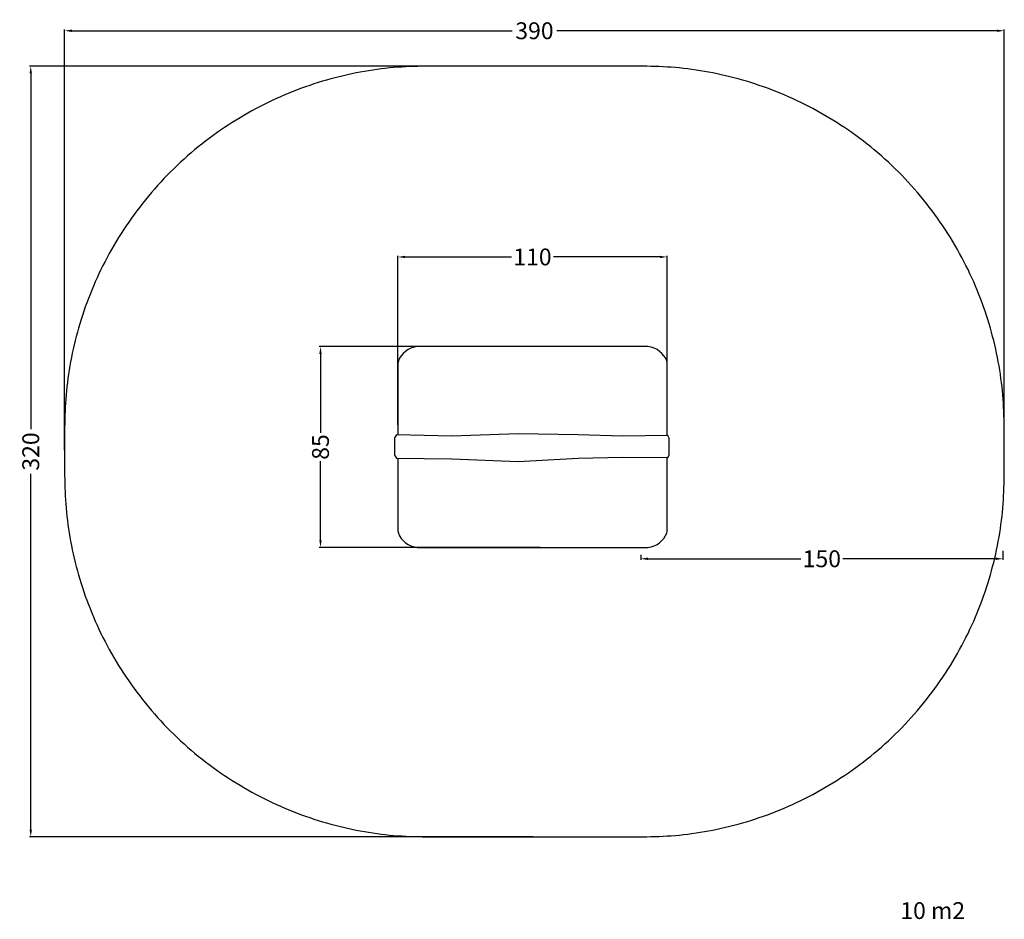
# Model space of a CAD drawing. Units: millimetres. Extents: x -441 to -33, y -34 to 339.
import ezdxf

# ---------------------------------------------------------------- set-up
doc = ezdxf.new("R2010")
doc.units = ezdxf.units.MM
doc.header["$MEASUREMENT"] = 0
for name, color, linetype, true_color in [('Dimensions', 7, 'Continuous', 0x000000), ('Equipment', 7, 'Continuous', 0x000000), ('Safety area', 7, 'Continuous', 0x000000)]:
    doc.layers.add(name, color=color, linetype=linetype, true_color=true_color)
doc.styles.add('Arial', font='txt')
doc.dimstyles.new('Default', dxfattribs={"dimtxt": 7, "dimasz": 3, "dimexe": 0.5, "dimexo": 0.5, "dimgap": 0.25, "dimtad": 0, "dimtoh": 1, "dimdec": 0, "dimzin": 1, "dimdsep": 46, "dimtxsty": 'Arial', "dimcen": 0.5, "dimadec": 0, "dimazin": 0, "dimtfac": 1, "dimtdec": 4, "dimtix": 1, "dimtmove": 1, "dimatfit": 3, "dimfxl": 0, "dimtolj": 1, "dimtzin": 1, "dimarcsym": 0})

# ---------------------------------------------------------------- blocks, each defined once
blk = doc.blocks.new('*D1')
at = {"layer": 'Defpoints', "color": 0}
for p in [(-284.29, 240.78), (-284.29, 170.51), (-172.55, 168.35)]:
    blk.add_point(p, dxfattribs=at)
at = {"layer": 'Dimensions', "color": 0, "lineweight": -2}
for p, q in [((-284.29, 171.01), (-284.29, 241.28)), ((-172.55, 168.85), (-172.55, 241.28)), ((-281.29, 240.78), (-237.17, 240.78)), ((-175.55, 240.78), (-219.67, 240.78))]:
    blk.add_line(p, q, dxfattribs=at)
at = {"layer": 'Dimensions', "color": 0}
for points in [[(-281.29, 241.28), (-281.29, 240.28), (-284.29, 240.78)], [(-175.55, 240.28), (-175.55, 241.28), (-172.55, 240.78)]]:
    blk.add_solid(points, dxfattribs=at)
at = {"layer": 'Dimensions', "color": 0, "insert": (-228.42, 240.78), "char_height": 7, "attachment_point": 5, "style": 'Arial'}
blk.add_mtext('\\A1;110', dxfattribs=at)
blk = doc.blocks.new('*D2')
at = {"layer": 'Defpoints', "color": 0}
for p in [(-228.22, 203.54), (-316.4, 120.18), (-224.72, 120.18)]:
    blk.add_point(p, dxfattribs=at)
at = {"layer": 'Dimensions', "color": 0, "lineweight": -2}
for p, q in [((-228.72, 203.54), (-316.9, 203.54)), ((-316.4, 200.54), (-316.4, 167.78)), ((-316.4, 123.18), (-316.4, 155.94)), ((-225.22, 120.18), (-316.9, 120.18))]:
    blk.add_line(p, q, dxfattribs=at)
at = {"layer": 'Dimensions', "color": 0}
for points in [[(-315.9, 200.54), (-316.9, 200.54), (-316.4, 203.54)], [(-316.9, 123.18), (-315.9, 123.18), (-316.4, 120.18)]]:
    blk.add_solid(points, dxfattribs=at)
at = {"layer": 'Dimensions', "color": 0, "insert": (-316.4, 161.86), "char_height": 7, "attachment_point": 5, "rotation": 90, "style": 'Arial'}
blk.add_mtext('\\A1;85', dxfattribs=at)
blk = doc.blocks.new('*D3')
at = {"layer": 'Defpoints', "color": 0}
for p in [(-227.59, 320), (-436.65, 0), (-227.59, 0)]:
    blk.add_point(p, dxfattribs=at)
at = {"layer": 'Dimensions', "color": 0, "lineweight": -2}
for p, q in [((-228.09, 320), (-437.15, 320)), ((-436.65, 317), (-436.65, 169.25)), ((-436.65, 3), (-436.65, 150.75)), ((-228.09, 0), (-437.15, 0))]:
    blk.add_line(p, q, dxfattribs=at)
at = {"layer": 'Dimensions', "color": 0}
for points in [[(-436.15, 317), (-437.15, 317), (-436.65, 320)], [(-437.15, 3), (-436.15, 3), (-436.65, 0)]]:
    blk.add_solid(points, dxfattribs=at)
at = {"layer": 'Dimensions', "color": 0, "insert": (-436.65, 160), "char_height": 7, "attachment_point": 5, "rotation": 90, "style": 'Arial'}
blk.add_mtext('\\A1;320', dxfattribs=at)
blk = doc.blocks.new('*D4')
at = {"layer": 'Defpoints', "color": 0}
for p in [(-32.59, 334.7), (-422.59, 160), (-32.59, 160)]:
    blk.add_point(p, dxfattribs=at)
at = {"layer": 'Dimensions', "color": 0, "lineweight": -2}
for p, q in [((-422.59, 160.5), (-422.59, 335.2)), ((-32.59, 160.5), (-32.59, 335.2)), ((-419.59, 334.7), (-236.84, 334.7)), ((-35.59, 334.7), (-218.34, 334.7))]:
    blk.add_line(p, q, dxfattribs=at)
at = {"layer": 'Dimensions', "color": 0}
for points in [[(-419.59, 335.2), (-419.59, 334.2), (-422.59, 334.7)], [(-35.59, 334.2), (-35.59, 335.2), (-32.59, 334.7)]]:
    blk.add_solid(points, dxfattribs=at)
at = {"layer": 'Dimensions', "color": 0, "insert": (-227.59, 334.7), "char_height": 7, "attachment_point": 5, "style": 'Arial'}
blk.add_mtext('\\A1;390', dxfattribs=at)
blk = doc.blocks.new('*D5')
at = {"layer": 'Defpoints', "color": 0}
for p in [(-33.17, 119.23), (-183.47, 117.56), (-33.17, 115.46)]:
    blk.add_point(p, dxfattribs=at)
at = {"layer": 'Dimensions', "color": 0, "lineweight": -2}
for p, q in [((-33.17, 118.73), (-33.17, 114.96)), ((-183.47, 117.06), (-183.47, 114.96)), ((-180.47, 115.46), (-117.07, 115.46)), ((-36.17, 115.46), (-99.57, 115.46))]:
    blk.add_line(p, q, dxfattribs=at)
at = {"layer": 'Dimensions', "color": 0}
for points in [[(-180.47, 115.96), (-180.47, 114.96), (-183.47, 115.46)], [(-36.17, 114.96), (-36.17, 115.96), (-33.17, 115.46)]]:
    blk.add_solid(points, dxfattribs=at)
at = {"layer": 'Dimensions', "color": 0, "insert": (-108.32, 115.46), "char_height": 7, "attachment_point": 5, "style": 'Arial'}
blk.add_mtext('\\A1;150', dxfattribs=at)

msp = doc.modelspace()

# ---------------------------------------------------------------- linework, layer by layer
at = {"layer": 'Equipment'}
for points in [[(-172.55, 166.58), (-172.53, 196.85), (-172.72, 197.63), (-173.22, 198.83), (-173.84, 199.79), (-174.67, 200.74), (-175.63, 201.59), (-176.72, 202.3), (-177.92, 202.87), (-179.2, 203.29), (-180.49, 203.54), (-275.95, 203.55), (-276.28, 203.54), (-277.57, 203.29), (-278.85, 202.87), (-280.05, 202.3), (-281.13, 201.58), (-282.1, 200.74), (-282.92, 199.79), (-283.57, 198.74), (-284.05, 197.63), (-284.29, 196.66), (-284.29, 166.86)], [(-284.29, 157.21), (-284.29, 127.06), (-284.05, 126.09), (-283.57, 124.98), (-282.92, 123.93), (-282.1, 122.98), (-281.13, 122.14), (-280.05, 121.42), (-278.85, 120.85), (-277.57, 120.43), (-276.28, 120.18), (-180.49, 120.18), (-179.2, 120.43), (-177.92, 120.85), (-176.72, 121.42), (-175.63, 122.13), (-174.67, 122.98), (-173.84, 123.93), (-172.72, 126.09), (-172.53, 126.86), (-172.58, 133.89), (-172.56, 157.51)]]:
    msp.add_lwpolyline(points, dxfattribs=at)
msp.add_lwpolyline([(-284.84, 166.87), (-285.66, 165.65), (-285.66, 158.44), (-284.84, 157.21), (-261.89, 156.94), (-234.33, 155.82), (-209.46, 157.21), (-191.01, 157.67), (-172.3, 157.51), (-171.64, 158.53), (-171.64, 165.55), (-172.3, 166.59), (-191.01, 166.41), (-209.46, 166.87), (-234.33, 167.37), (-261.89, 166.33)], close=True, dxfattribs=at)
at = {"layer": 'Safety area'}
for points in [[(-272.59, 320), (-422.59, 320), (-422.59, 170)], [(-32.59, 170), (-32.59, 320), (-182.59, 320)], [(-422.59, 150), (-422.59, 0), (-272.59, 0)], [(-182.59, 0), (-32.59, 0), (-32.59, 150)]]:
    msp.add_rational_spline(points, [1, 0.707106781187, 1], degree=2, dxfattribs=at)
for points in [[(-182.59, 320), (-227.59, 320), (-272.59, 320)], [(-422.59, 170), (-422.59, 160), (-422.59, 150)], [(-32.59, 150), (-32.59, 160), (-32.59, 170)], [(-272.59, 0), (-227.59, 0), (-182.59, 0)]]:
    msp.add_open_spline(points, degree=2, dxfattribs=at)

# ---------------------------------------------------------------- texts
at = {"layer": 'Dimensions', "insert": (-75.75, -27.12), "char_height": 7, "width": 33.5241, "attachment_point": 1, "line_spacing_factor": 0.963855}
msp.add_mtext('\\fArial;10 m2', dxfattribs=at)

# ---------------------------------------------------------------- dimensions: what is measured, and where the dimension line sits
at = {"layer": 'Dimensions'}
for base, p1, p2, picture, middle in [((-32.59, 334.7), (-422.59, 160), (-32.59, 160), '*D4', (-227.59, 334.7)), ((-33.17, 115.46), (-183.47, 117.56), (-33.17, 119.23), '*D5', (-108.32, 115.46))]:
    dim = msp.add_linear_dim(base=base, p1=p1, p2=p2, dimstyle='Default', dxfattribs=at)
    dim.commit()
    dim.dimension.update_dxf_attribs({"geometry": picture, "text_midpoint": middle})
dim = msp.add_linear_dim(base=(-436.65, 0), p1=(-227.59, 320), p2=(-227.59, 0), angle=90, dimstyle='Default', dxfattribs=at)
dim.commit()
dim.dimension.update_dxf_attribs({"geometry": '*D3', "text_midpoint": (-436.65, 160)})
dim = msp.add_linear_dim(base=(-284.29, 240.78), p1=(-172.55, 168.35), p2=(-284.29, 170.51), text='110', dimstyle='Default', dxfattribs=at)
dim.commit()
dim.dimension.update_dxf_attribs({"geometry": '*D1', "text_midpoint": (-228.42, 240.78)})
dim = msp.add_linear_dim(base=(-316.4, 120.18), p1=(-228.22, 203.54), p2=(-224.72, 120.18), angle=90, text='85', dimstyle='Default', dxfattribs=at)
dim.commit()
dim.dimension.update_dxf_attribs({"geometry": '*D2', "text_midpoint": (-316.4, 161.86)})

doc.saveas('drawing.dxf')
